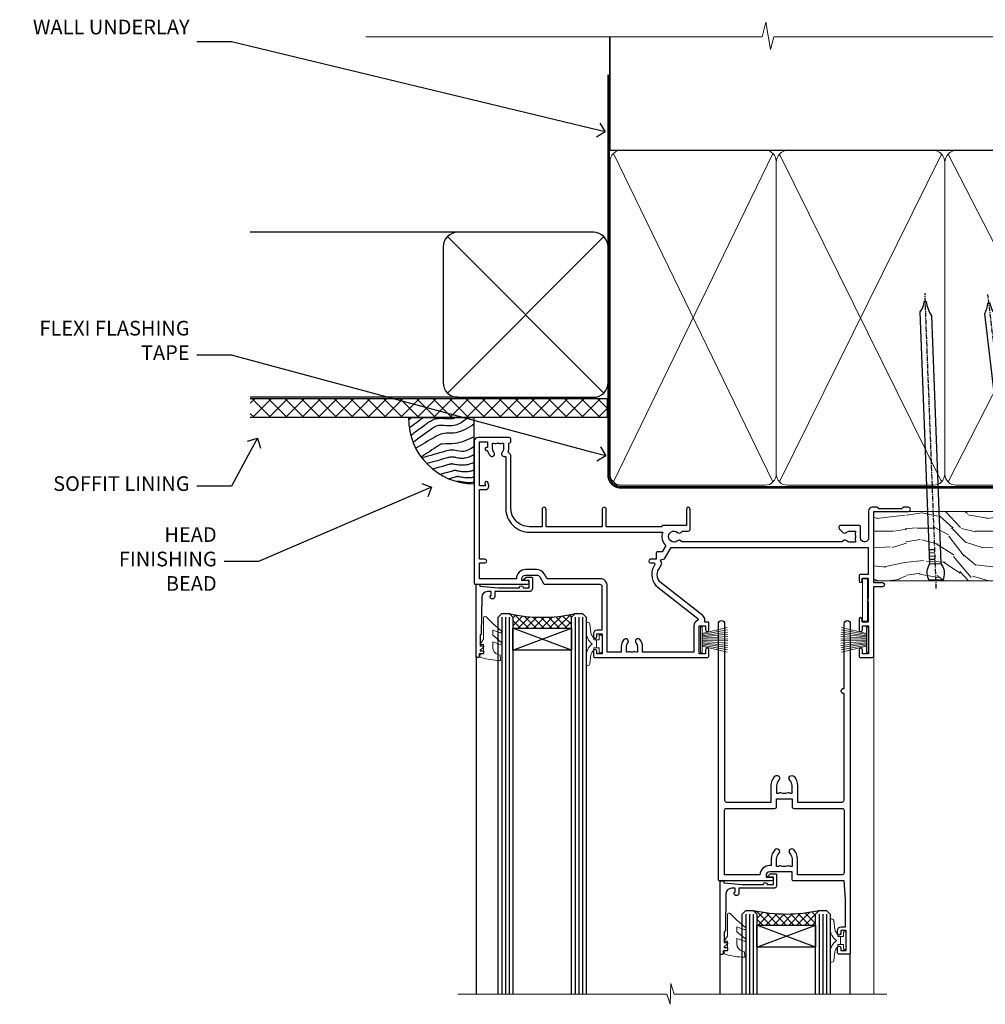
# Model space of a CAD drawing. Extents: x 2886 to 178086, y 28260 to 29829.
# Drawn here: x 14309 to 14573, y 29561 to 29829 of the extents above; entities that cross this region are included whole.
import ezdxf
from ezdxf import colors
from ezdxf.entities.mleader import LeaderData, LeaderLine
from ezdxf.math import Vec2, Vec3

# ---------------------------------------------------------------- set-up
doc = ezdxf.new("R2010")
doc.units = 0
doc.linetypes.add('CENTER', pattern=[2, 1.25, -0.25, 0.25, -0.25])
doc.linetypes.add('Dashed', pattern=[564.444447, 282.222223, -282.222223])
doc.layers.add('Aluminium Systems Ltd Joinery Detail', color=7, linetype='Continuous')
doc.layers.add('Aluminium Systems Ltd Notes', color=7, linetype='Continuous')
doc.layers.add('HARDWARE', color=8, linetype='Continuous', lineweight=5)
doc.styles.get("Standard").update_dxf_attribs({"font": 'arial.ttf'})
pattern_1 = [(45, (12, 1), (-1.06066, 1.06066), []), (135, (12, 1), (-1.06066, -1.06066), [])]

# ---------------------------------------------------------------- blocks, each defined once
blk = doc.blocks.new('_Open90')
at = {"color": 0, "linetype": 'ByBlock', "lineweight": -2}
for p, q in [((0, 0), (-1, 0)), ((-0.5, 0.5), (0, 0)), ((0, 0), (-0.5, -0.5))]:
    blk.add_line(p, q, dxfattribs=at)
blk = doc.blocks.new('Fibre Cement Weatherboard DF Soffit Head F1G')
at = {"layer": 'Aluminium Systems Ltd Joinery Detail'}
h = blk.add_hatch(dxfattribs=at)
h.set_pattern_fill('ANSI37', color=256)
h.set_pattern_definition([(45, (0.0363, -8.2665), (-2.24506, 2.24506), []), (135, (0.0363, -8.2665), (-2.24506, -2.24506), [])])
h.paths.add_polyline_path([(39.54, 2.44), (-57.91, 2.44), (-57.91, -2.56), (39.54, -2.56)])
for p, q in [((-1.29, 47.85), (-57.91, 47.85)), ((-4.12, 4.02), (38.54, 46.68)), ((38.54, 4.02), (-4.12, 46.68)), ((-1.29, 2.85), (-57.91, 2.85))]:
    blk.add_line(p, q, dxfattribs=at)
blk.add_lwpolyline([(-5.29, 6.85, 0.414214), (-1.29, 2.85), (35.71, 2.85, 0.414214), (39.71, 6.85), (39.71, 43.85, 0.414214), (35.71, 47.85), (-1.29, 47.85, 0.414214), (-5.29, 43.85)], format="xyb", close=True, dxfattribs=at)
blk.add_lwpolyline([(-57.91, -2.56), (39.54, -2.56), (39.54, 2.44), (-57.91, 2.44)], dxfattribs=at)
blk = doc.blocks.new('140mm Framing Head DF Strapped')
at = {"layer": 'Aluminium Systems Ltd Joinery Detail'}
h = blk.add_hatch(dxfattribs=at)
h.set_pattern_fill('AR-SAND', color=256, scale=0.15)
h.set_pattern_definition([(37.5, (52.396, 4.943), (-0.24, 7.3412), [0, -5.7912, 0, -6.477, 0, -6.19125]), (7.5, (52.396, 4.943), (6.74285, 10.7524), [0, -3.1242, 0, -5.2197, 0, -2.00025]), (327.5, (47.71, 4.943), (11.86489, 0.02156), [0, -1.905, 0, -6.858, 0, -8.9535]), (317.5, (47.71, 4.943), (11.45335, 3.34394), [0, -0.9525, 0, -4.4958, 0, -5.1435])])
h.paths.add_polyline_path([(171.35, 0.03), (161.85, 0.03), (161.85, -136.07), (171.35, -136.07)])
at = {"color": 0, "linetype": 'Dashed'}
blk.add_line((20.64, -30.85, 1), (20.64, 0.03, 1), dxfattribs=at)
for p, q in [((159.55, -30.85), (159.55, 0.03)), ((20.64, -30.85, 1), (159.55, -30.85))]:
    blk.add_line(p, q)
at = {"layer": 'Aluminium Systems Ltd Joinery Detail', "lineweight": 5}
for p, q in [((21.53, -121.32, 1), (65.08, -31.74)), ((21.53, -31.74, 1), (65.08, -121.32)), ((66.86, -121.32), (111.05, -31.91)), ((66.89, -31.91), (111.08, -121.32)), ((112.86, -121.32), (158.66, -31.74)), ((112.89, -31.91), (158.66, -121.32))]:
    blk.add_line(p, q, dxfattribs=at)
at = {"layer": 'Aluminium Systems Ltd Joinery Detail', "linetype": 'Continuous', "lineweight": 5, "ltscale": 0.12, "elevation": 1}
blk.add_lwpolyline([(174.18, 0.03), (65.31, 0.03), (64.4, -3.41), (63.14, 4.01), (62.1, 0.03), (-46.03, 0.03)], dxfattribs=at)
at = {"layer": 'Aluminium Systems Ltd Joinery Detail', "linetype": 'Dashed', "lineweight": 5, "ltscale": 0.01, "const_width": 0.25, "elevation": 1.25}
blk.add_lwpolyline([(20.49, 0.03), (20.49, -119.34, 0.423093), (23.68, -122.51), (158.81, -122.51)], format="xyb", dxfattribs=at)
at = {"layer": 'Aluminium Systems Ltd Joinery Detail', "lineweight": 5, "elevation": 1}
blk.add_lwpolyline([(161.85, 0.03), (161.85, -136.07), (171.35, -136.07), (171.35, 0.03)], dxfattribs=at)
at = {"layer": 'Aluminium Systems Ltd Joinery Detail', "linetype": 'CENTER', "lineweight": 5, "ltscale": 3, "const_width": 0.5, "elevation": 1.5}
blk.add_lwpolyline([(20.11, -10.31), (20.11, -119.34, 0.432312), (23.68, -122.89), (158.81, -122.89)], format="xyb", dxfattribs=at)
at = {"layer": 'Aluminium Systems Ltd Joinery Detail', "lineweight": 5}
for points in [[(65.97, -117.06), (65.97, -33.88, 0.414214), (62.93, -30.85), (23.68, -30.85, 0.414214), (20.64, -33.88), (20.64, -117.06)], [(111.97, -117.27), (111.97, -34.09, 0.368185), (108.93, -30.85), (69.01, -30.85, 0.368185), (65.97, -34.09), (65.97, -117.27)], [(159.55, -117.27), (159.55, -33.88, 0.414214), (156.51, -30.85), (115.01, -30.85, 0.368185), (111.97, -34.09), (111.97, -117.27)], [(65.97, -35.99), (65.97, -119.17, -0.414214), (62.93, -122.21), (23.68, -122.21, -0.414214), (20.64, -119.17), (20.64, -35.99)], [(111.97, -35.99), (111.97, -119.17, -0.414214), (108.93, -122.21), (69.01, -122.21, -0.414214), (65.97, -119.17), (65.97, -35.99)], [(159.55, -35.99), (159.55, -119.17, -0.414214), (156.51, -122.21), (115.01, -122.21, -0.414214), (111.97, -119.17), (111.97, -35.99)]]:
    blk.add_lwpolyline(points, format="xyb", dxfattribs=at)
blk = doc.blocks.new('PB69750-4B')
for p, q in [((-1.75, 0.5), (-3.32, 7.32)), ((-1.43, 0.5), (-2.72, 7.38)), ((-1.11, 0.5), (-2.12, 7.43)), ((-0.8, 0.5), (-1.52, 7.46)), ((-0.48, 0.5), (-0.91, 7.49)), ((-0.16, 0.5), (-0.3, 7.5)), ((0.16, 0.5), (0.3, 7.5)), ((0.48, 0.5), (0.91, 7.49)), ((0.8, 0.5), (1.52, 7.46)), ((1.11, 0.5), (2.12, 7.43)), ((1.43, 0.5), (2.72, 7.38)), ((1.75, 0.5), (3.32, 7.32))]:
    blk.add_line(p, q)
blk.add_lwpolyline([(-3.45, 0), (3.45, 0), (3.45, 0.5), (-3.45, 0.5)], close=True)
blk = doc.blocks.new('SH270B')
blk.add_blockref('PB69750-4B', (0, 0))
blk = doc.blocks.new('GT001')
blk.add_lwpolyline([(0.05, 11.75), (1.45, 11.75), (1.45, 0.25), (0.05, 0.25)], close=True)
blk = doc.blocks.new('10F301-22538')
at = {"flags": 128}
for points in [[(50.31, -4.13), (51.14, -5.56), (50.85, -6.66), (51.94, -6.95), (53.7, -10), (107.5, -10), (107.5, -2.7), (105.5, -2.7, -0.414214), (105, -2.2), (105, -0.9, -1), (105.8, -0.9), (105.8, -1.7), (107.5, -1.7), (107.5, 3.9, -0.499995), (107.5, 4.7), (107.5, 10.3), (105.8, 10.3), (105.8, 9.5, -1), (105, 9.5), (105, 12.45, -1), (105.9, 12.45), (105.9, 11.3), (107.6, 11.3), (107.6, 19), (105.9, 19), (105.9, 17.85, -1), (105, 17.85), (105, 19.5, -0.414214), (105.5, 20), (108.5, 20, -0.414214), (109, 19.5), (109, 0.6), (111.5, 0.6, -1), (111.5, -0.4), (109, -0.4), (109, -19.8), (118.4, -19.8, -1), (118.4, -21), (117.12, -21, -0.198912), (116.91, -20.91), (116.6, -20.6), (110.4, -20.6), (110.09, -20.91, -0.198912), (109.88, -21), (108.6, -21, -0.414214), (107.6, -20), (107.6, -12.6, 0.414214), (106.6, -11.6), (106.4, -11.6, 0.414214), (105.4, -12.6), (105.4, -15.7, -0.414214), (105.1, -16), (99.8, -16, -0.414214), (99.5, -15.7), (99.5, -15.41, -0.199518), (99.65, -15.05), (100.55, -14.15, -0.395302), (101.51, -14.13, 0.182676), (102.5, -14.5), (104, -14.5), (104, -14.13, -0.241744), (103.91, -13.5, 0.171573), (103.91, -12.5, -0.241744), (104, -11.87), (104, -11.5), (102.5, -11.5, 0.182676), (101.51, -11.88, -0.523259), (100.39, -11.6), (56.61, -11.6, -0.523259), (55.49, -11.88, 0.182676), (54.5, -11.5, 1.447009), (55.49, -14.13, -0.395302), (56.45, -14.15), (56.8, -14.5), (58.4, -14.5, -0.414214), (58.9, -15), (58.9, -20.5, -1), (57.9, -20.5), (57.9, -16), (51.4, -16, -0.414214), (51.2, -15.8), (51.2, -15.7), (36, -15.7), (36, -20.45, -1), (34.9, -20.45), (34.9, -15.7), (19.6, -15.7), (19.6, -20.45, -1), (18.5, -20.45), (18.5, -15.7), (15, -15.7, 0.414214), (10, -20.7), (10, -34.68, -0.260614), (9.24, -36.04, -0.084234), (9.4, -37), (9.4, -38.5), (9.5, -38.5, -0.414214), (10, -39), (10, -39.5, -0.414214), (9.5, -40), (1, -40, -0.414214), (0, -39), (0, -0.3, -0.414214), (0.3, 0), (14.5, 0, -1), (14.5, -1), (13, -1), (13, -1.5, 0.414214), (14, -2.5), (16.98, -2.5, 0.267949), (17.85, -2), (18.86, -0.25, -0.267949), (19.29, 0), (34.3, 0, 0.414214), (34.8, 0.5), (34.8, 12.5), (33.5, 12.5, -0.414214), (32.5, 13.5), (32.5, 14.3, -1), (33.4, 14.3), (33.4, 13.5), (34.9, 13.5), (34.9, 19), (33.4, 19), (33.4, 18.2, -1), (32.5, 18.2), (32.5, 19.5, -0.414214), (33, 20), (63.5, 20, -0.414214), (64, 19.5), (64, 17.85, -1), (63.1, 17.85), (63.1, 19), (61.4, 19), (61.4, 11.3), (63.1, 11.3), (63.1, 12.45, -1), (64, 12.45), (64, 10.5, -0.414214), (63.8, 10.3), (62.9, 10.3), (62.9, 9.71, -0.230868), (62.32, 8.53), (51.06, -0.27, 0.373885)], [(3.93, -26.86), (3.79, -27.63, -1), (2.91, -27.47), (3.03, -26.8), (1.4, -26.8), (1.4, -38.8), (3.6, -38.8), (3.6, -37.3), (3.3, -37.3, -1), (3.3, -36.5), (3.64, -36.5, -0.138234), (4.33, -35.08, -1), (5.38, -36.01, 0.182676), (5, -37), (5, -38.5), (5.37, -38.5, -0.241744), (6, -38.41, 0.171573), (7, -38.41, -0.241744), (7.63, -38.5), (8, -38.5), (8, -37, 0.182676), (7.63, -36.01, -0.750393), (8.34, -34.87, 0.499277), (8.6, -34.68), (8.6, -20.7, -0.414214), (15.1, -14.2), (51.43, -14.2, -0.311487), (52.29, -10.55), (51.28, -8.8), (49.9, -8.8, -0.414214), (49.6, -8.5), (49.6, -6.8), (48.1, -6.8, -1), (48.1, -5.8), (49.02, -5.8, 0.57735), (49.28, -5.35), (49.01, -4.88, -0.373885), (50.14, 0.91), (60.97, 9.37, 0.588646), (60.89, 9.89, -0.314973), (59.9, 11.3), (59.9, 18.5), (45.9, 18.5), (45.9, 17, -0.182676), (45.18, 15.08, -1), (44.13, 16.01, 0.182676), (44.5, 17), (44.5, 18.5), (44.13, 18.5, -0.241744), (43.5, 18.41, 0.171573), (42.5, 18.41, -0.241744), (41.87, 18.5), (41.5, 18.5), (41.5, 17, 0.182676), (41.88, 16.01, -1), (40.83, 15.08, -0.182676), (40.1, 17), (40.1, 18.5), (36.3, 18.5), (36.3, 0.5, -0.414214), (34.3, -1.5), (19.87, -1.5), (19.14, -2.75, -0.267949), (16.98, -4), (14, -4, -0.414214), (11.5, -1.5), (1.4, -1.5), (1.4, -5.8), (2.9, -5.8, -1), (2.9, -6.8), (1.4, -6.8), (1.4, -25.8), (3.04, -25.8, -0.466308)]]:
    blk.add_lwpolyline(points, format="xyb", close=True, dxfattribs=at)
blk = doc.blocks.new('10P310-22549')
at = {"transparency": 33554687, "flags": 128}
for points in [[(-18.85, 62.65), (-18.85, 60.65), (-24.95, 60.65, -0.414214), (-25.95, 61.65), (-25.95, 62.15), (-24.45, 62.15, 1), (-24.45, 63.15), (-38.65, 63.15, 0.414214), (-38.95, 62.85), (-38.95, -7, 1), (-37.25, -7), (-37.25, 41.15, -0.414214), (-36.75, 41.65), (-24.55, 41.65), (-24.55, 37.15, 0.197653), (-23.51, 34.62, 1), (-22.44, 35.67, -0.197653), (-23.05, 37.15), (-23.05, 39.25), (-22.53, 39.25, 0.308127), (-21.75, 39.09, -0.199116), (-20.15, 39.09, 0.308127), (-19.37, 39.25), (-18.85, 39.25), (-18.85, 37.15, -0.197653), (-19.46, 35.67, 1), (-18.39, 34.62, 0.197653), (-17.35, 37.15), (-17.35, 41.65), (-5.15, 41.65, -0.414214), (-4.65, 41.15), (-4.65, 12.05), (-4.75, 12.05, 1), (-4.75, 10.65), (-4.65, 10.65), (-4.65, -7, 1), (-2.95, -7), (-2.95, 82.85, 0.414214), (-3.25, 83.15), (-5.95, 83.15, 0.414214), (-6.45, 82.65), (-6.45, 81.35, 1), (-5.55, 81.35), (-5.55, 82.15), (-4.05, 82.15), (-4.05, 76.65), (-5.55, 76.65), (-5.55, 77.45, 1), (-6.45, 77.45), (-6.45, 76.65, 0.414214), (-5.45, 75.65), (-4.25, 75.65), (-4.25, 68.15), (-4.65, 63.15), (-18.35, 63.15, 0.414214)], [(-23.05, 42.85), (-23.05, 40.75), (-18.85, 40.75), (-18.85, 42.85, -0.414214), (-18.35, 43.35), (-5.15, 43.35, 0.414214), (-4.65, 43.85), (-4.65, 60.95, 0.414214), (-5.15, 61.45), (-17.35, 61.45), (-17.35, 57.15, -0.197653), (-18.39, 54.62, -1), (-19.46, 55.67, 0.197653), (-18.85, 57.15), (-18.85, 59.25), (-19.37, 59.25, -0.308127), (-20.15, 59.09, 0.199116), (-21.75, 59.09, -0.308127), (-22.53, 59.25), (-23.05, 59.25), (-23.05, 57.15, 0.197653), (-22.44, 55.67, -1), (-23.51, 54.62, -0.197653), (-24.55, 57.15), (-24.55, 58.95), (-24.95, 58.95, -0.392661), (-27.64, 61.45), (-37.25, 61.45), (-37.25, 43.85, 0.414214), (-36.75, 43.35), (-23.55, 43.35, -0.414214)]]:
    blk.add_lwpolyline(points, format="xyb", close=True, dxfattribs=at)
blk = doc.blocks.new('BS020-Comp')
blk.add_lwpolyline([(0.4, -0.85), (-0.35, -0.85), (-0.35, -0.36, 0.221673), (-0.44, -0.17, -0.187564), (-1.14, 1.1), (-1.45, 3.52, 0.936585), (-2.45, 3.45), (-2.45, 1.36, 0.241598), (-0.75, -1.95, 0.241598), (-2.45, -5.26), (-2.45, -7.35, 0.936585), (-1.45, -7.42), (-1.14, -5, -0.187564), (-0.44, -3.73, 0.221673), (-0.35, -3.54), (-0.35, -3.05), (0.4, -3.05)], format="xyb", close=True)
blk.add_lwpolyline([(0.4, -3.05), (1.15, -3.05), (1.15, -4.1, 0.414214), (1.4, -4.35), (1.7, -4.35, 0.414214), (1.95, -4.1), (1.95, 0.2, 0.414214), (1.7, 0.45), (1.4, 0.45, 0.414214), (1.15, 0.2), (1.15, -0.85), (0.4, -0.85)], format="xyb")
blk = doc.blocks.new('10B106-22520')
at = {"flags": 128}
blk.add_lwpolyline([(-14, 20.3), (-14, 0.7, 0.414214), (-13.8, 0.5), (-13.2, 0.5, 0.414214), (-13, 0.7), (-13, 1), (-8, 1.5), (-2.2, 1.5), (-2.2, 1.4, 1), (-1.2, 1.4), (-1.2, 1.5), (0.5, 1.5), (0.5, -0.55), (-0.8, -0.55, 0.668179), (-0.94, -0.89), (-0.44, -1.39, 0.198912), (-0.3, -1.45), (1.1, -1.45, 0.414214), (1.4, -1.15), (1.4, 1.6, 0.414214), (0.5, 2.5), (-8.9, 2.5), (-8.9, 3.85, 1), (-10.2, 3.85), (-10.2, 3.75, 0.414214), (-10, 3.55), (-9.9, 3.55), (-9.9, 2.5), (-10.93, 2.5, -0.409237), (-12.43, 3.97), (-12.6, 14.05, 0.409237), (-12.8, 14.25), (-12.9, 14.25), (-12.9, 17.25), (-12.2, 17.25, 0.414214), (-12, 17.45), (-12, 17.56, 0.211645), (-12.07, 17.71), (-12.9, 18.47), (-12.9, 18.6), (-12.2, 18.6, 0.414214), (-12, 18.8), (-12, 19.3, 0.414214), (-12.2, 19.5), (-13.2, 19.5), (-13.2, 20.3, 0.414214), (-13.4, 20.5), (-13.8, 20.5, 0.414214)], format="xyb", close=True, dxfattribs=at)
blk = doc.blocks.new('GW040')
blk.add_lwpolyline([(-0.25, 2.35), (0.2, 2.35), (0.2, -0.2), (-0.35, -0.2, 0.609409), (-0.55, -0.59), (0.2, -1.65), (0.2, -7.52, 0.702362), (0.91, -7.77), (2.76, -5.94), (5.07, -4, 0.8391), (4.73, -3.4), (2.76, -4.12), (2.76, -2.82), (5.07, -0.88, 0.8391), (4.73, -0.28), (2.76, -1), (2.76, 0.58, -0.334595), (4.21, 2.5), (4.66, 2.63, 0.310508), (4.8, 2.8), (4.9, 3.93, 0.452117), (4.69, 4.15, 0.058319), (-0.46, 3.34, 0.336231), (-0.75, 2.95), (-0.75, 2.85, 0.414214)], format="xyb", close=True)
blk = doc.blocks.new('F1 SD Mitred Head')
h = blk.add_hatch()
h.set_pattern_fill('ANSI37', color=251, scale=12)
h.set_pattern_definition(pattern_1)
edge = h.paths.add_edge_path()
edge.add_line((-145.5, -24.84), (-161.5, -24.84))
edge.add_line((-161.5, -24.84), (-161.5, -21.84))
edge.add_line((-161.5, -21.84), (-162.5, -20.84))
edge.add_arc((-153.5, 19.16), 41, 257.3196, 282.6804)
edge.add_line((-144.5, -20.84), (-145.5, -21.84))
edge.add_line((-145.5, -21.84), (-145.5, -24.84))
h = blk.add_hatch()
h.set_pattern_fill('ANSI37', color=251, scale=12)
h.set_pattern_definition(pattern_1)
edge = h.paths.add_edge_path()
edge.add_line((-78.9, -105.74), (-94.9, -105.74))
edge.add_line((-94.9, -105.74), (-94.9, -102.74))
edge.add_line((-94.9, -102.74), (-95.9, -101.74))
edge.add_arc((-86.9, -61.74), 41, 257.3196, 282.6804)
edge.add_line((-77.9, -101.74), (-78.9, -102.74))
edge.add_line((-78.9, -102.74), (-78.9, -105.74))
for p, q in [((-165.5, -21.84), (-164.5, -20.84)), ((-164.5, -20.84), (-162.5, -20.84)), ((-162.5, -20.84), (-161.5, -21.84)), ((-145.5, -21.84), (-144.5, -20.84)), ((-144.5, -20.84), (-142.5, -20.84)), ((-142.5, -20.84), (-141.5, -21.84)), ((-165.5, -124.59), (-165.5, -21.84)), ((-161.5, -21.84), (-161.5, -124.59)), ((-145.5, -124.59), (-145.5, -21.84)), ((-141.5, -21.84), (-141.5, -124.59)), ((-98.9, -102.74), (-97.9, -101.74)), ((-97.9, -101.74), (-95.9, -101.74)), ((-95.9, -101.74), (-94.9, -102.74)), ((-78.9, -102.74), (-77.9, -101.74)), ((-77.9, -101.74), (-75.9, -101.74)), ((-75.9, -101.74), (-74.9, -102.74)), ((-98.9, -124.59), (-98.9, -102.74)), ((-94.9, -102.74), (-94.9, -124.59)), ((-78.9, -124.59), (-78.9, -102.74)), ((-74.9, -102.74), (-74.9, -124.59))]:
    blk.add_line(p, q)
at = {"color": 4}
for p, q in [((-164.5, -21.84), (-164.5, -124.59)), ((-163.5, -21.84), (-163.5, -124.59)), ((-162.5, -21.84), (-162.5, -124.59)), ((-144.5, -21.84), (-144.5, -124.59)), ((-143.5, -21.84), (-143.5, -124.59)), ((-142.5, -21.84), (-142.5, -124.59)), ((-97.9, -102.74), (-97.9, -124.59)), ((-96.9, -102.74), (-96.9, -124.59)), ((-95.9, -102.74), (-95.9, -124.59)), ((-77.9, -102.74), (-77.9, -124.59)), ((-76.9, -102.74), (-76.9, -124.59)), ((-75.9, -102.74), (-75.9, -124.59))]:
    blk.add_line(p, q, dxfattribs=at)
at = {"color": 251}
for p, q in [((-161.5, -30.84), (-145.5, -24.84)), ((-145.5, -30.84), (-161.5, -24.84)), ((-94.9, -111.74), (-78.9, -105.74)), ((-78.9, -111.74), (-94.9, -105.74))]:
    blk.add_line(p, q, dxfattribs=at)
for points in [[(-161.5, -24.84), (-145.5, -24.84), (-145.5, -30.84), (-161.5, -30.84)], [(-94.9, -105.74), (-78.9, -105.74), (-78.9, -111.74), (-94.9, -111.74)]]:
    blk.add_lwpolyline(points, close=True)
for centre in [(-153.5, 19.16), (-86.9, -61.74)]:
    blk.add_arc(centre, 41, 257.3196, 282.6804)
at = {"layer": 'Aluminium Systems Ltd Joinery Detail', "linetype": 'Continuous', "lineweight": 5}
blk.add_line((-63, -124.59), (-63, -27.58), dxfattribs=at)
at = {"layer": 'Aluminium Systems Ltd Joinery Detail'}
for p, q in [((-171.5, -32.53), (-171.5, -124.59)), ((-105, -113.61), (-105, -124.59)), ((-69.5, -113.61), (-69.5, -124.59))]:
    blk.add_line(p, q, dxfattribs=at)
at = {"layer": 'Aluminium Systems Ltd Joinery Detail', "linetype": 'Continuous', "lineweight": 5}
blk.add_lwpolyline([(-59.42, -124.59), (-117.47, -124.59), (-118.33, -121.72), (-118.58, -127.36), (-119.49, -124.59), (-176.5, -124.59)], dxfattribs=at)
at = {"color": 8, "transparency": 33554687, "xscale": -1, "rotation": 180}
for name, p in [('10F301-22538', (-172, -12.83)), ('10P310-22549', (-66.45, -30.58))]:
    blk.add_blockref(name, p, dxfattribs=at)
at = {"xscale": -1, "rotation": 180}
for p in [(-157.5, -12.34), (-90.9, -93.24)]:
    blk.add_blockref('10B106-22520', p, dxfattribs=at)
at = {"layer": 'HARDWARE', "transparency": 33554687, "xscale": -1}
for name, p, rotation in [('GT001', (-66.15, -11.13), 180), ('SH270B', (-64.5, -27.98), 90)]:
    blk.add_blockref(name, p, dxfattribs=dict(at, rotation=rotation))
at = {"layer": 'HARDWARE', "xscale": -1, "rotation": 180}
for name, p in [('GW040', (-169.7, -29.49)), ('BS020-Comp', (-139.05, -31.04)), ('GW040', (-103.1, -110.39)), ('BS020-Comp', (-72.45, -111.94))]:
    blk.add_blockref(name, p, dxfattribs=at)
at = {"layer": 'HARDWARE', "transparency": 33554687, "rotation": 270}
blk.add_blockref('SH270B', (-110.3, -27.98), dxfattribs=at)
blk = doc.blocks.new('Soffit Bead')
blk.add_lwpolyline([(0, -18), (0, 0), (-18, 0)])
blk.add_arc((0, 0), 17.98, 180, 270)
for points in [[(-17.15, 0), (-17.42, -0.2), (-17.69, -0.4), (-17.97, -0.6)], [(-13.84, 0.07), (-15.15, -0.88), (-16.46, -1.83), (-17.76, -2.78)], [(-7.34, -10.89), (-9.21, -11.42), (-11.08, -11.94), (-12.95, -12.47)]]:
    blk.add_open_spline(points, degree=3)
for points, knots in [([(-1.75, 0), (-2.72, -0.75), (-4.44, -2.1), (-7.58, -2.25), (-10.06, -1.84), (-11.24, -2.7), (-11.62, -2.98), (-11.62, -2.98), (-11.62, -2.98), (-11.62, -2.98), (-13.31, -4.21), (-15, -5.44), (-16.69, -6.67)], [0, 0, 0, 0, 3.558573, 6.375816, 9.224255, 10.619535, 10.619535, 10.619535, 10.619558, 10.619558, 10.619558, 16.726752, 16.726752, 16.726752, 16.726752]), ([(-5.17, 0), (-5.18, 0), (-5.19, -0.01), (-5.33, -0.06), (-5.44, -0.1), (-5.7, -0.17), (-5.84, -0.2), (-6.27, -0.26), (-6.6, -0.28), (-7.13, -0.28), (-7.32, -0.27), (-7.71, -0.25), (-7.93, -0.23), (-8.53, -0.19), (-8.93, -0.16), (-9.74, -0.18), (-10.13, -0.22), (-10.7, -0.36), (-10.86, -0.4), (-11.14, -0.5), (-11.26, -0.55), (-11.48, -0.66), (-11.59, -0.71), (-11.89, -0.88), (-12.07, -0.99), (-12.42, -1.23), (-12.59, -1.35), (-12.73, -1.45)], [3.200553, 3.200553, 3.200553, 3.200553, 3.259257, 3.259257, 3.887033, 3.887033, 4.514808, 4.514808, 5.77036, 5.77036, 6.422991, 6.422991, 7.075623, 7.075623, 8.066749, 8.066749, 8.868917, 8.868917, 9.164125, 9.164125, 9.394717, 9.394717, 9.625308, 9.625308, 10.086491, 10.086491, 10.619535, 10.619535, 10.619535, 10.619535]), ([(-12.73, -1.45), (-13.05, -1.68), (-13.37, -1.91), (-14.31, -2.6), (-14.94, -3.06), (-16.16, -3.95), (-16.74, -4.37), (-17.33, -4.8)], [10.619535, 10.619535, 10.619535, 10.619535, 11.760532, 11.760532, 14.042524, 14.042524, 16.150232, 16.150232, 16.150232, 16.150232]), ([(0, -1.65), (-1.61, -2.72), (-4.39, -4.57), (-8.5, -3.93), (-10.24, -4.94), (-10.79, -5.26), (-10.79, -5.26), (-10.79, -5.26), (-10.79, -5.26), (-12.51, -6.26), (-14.24, -7.26), (-15.97, -8.26)], [0, 0, 0, 0, 5.607978, 9.656991, 11.539943, 11.539943, 11.539943, 11.539955, 11.539955, 11.539955, 17.432179, 17.432179, 17.432179, 17.432179]), ([(0, -5.12), (-1.72, -5.93), (-4.53, -7.25), (-7.77, -7.03), (-9.27, -7.2), (-9.48, -7.36), (-9.48, -7.36), (-9.59, -7.44), (-9.7, -7.52), (-9.81, -7.59), (-11.36, -8.61), (-12.92, -9.64), (-14.47, -10.66)], [0, 0, 0, 0, 5.552219, 9.049789, 9.829399, 9.835096, 9.835096, 9.835096, 10.23393, 10.23393, 10.23393, 15.798811, 15.798811, 15.798811, 15.798811]), ([(0, -7.81), (-1.07, -8.47), (-3.06, -9.7), (-5.83, -8.51), (-7.33, -8.93), (-7.85, -9.08), (-7.85, -9.08), (-7.85, -9.08), (-7.85, -9.08), (-10, -9.68), (-12.15, -10.29), (-14.3, -10.89)], [0, 0, 0, 0, 3.564485, 6.586863, 8.168622, 8.168622, 8.168622, 8.16864, 8.16864, 8.16864, 14.78057, 14.78057, 14.78057, 14.78057]), ([(0, -10.01), (-0.34, -10.2), (-0.7, -10.39), (-1.52, -10.73), (-1.98, -10.88), (-2.67, -11), (-2.87, -11.03), (-3.24, -11.05), (-3.41, -11.05), (-3.73, -11.04), (-3.88, -11.02), (-4.31, -10.98), (-4.58, -10.93), (-5.16, -10.81), (-5.46, -10.75), (-5.85, -10.68), (-5.97, -10.67), (-6.13, -10.66), (-6.18, -10.66), (-6.27, -10.66), (-6.32, -10.66), (-6.44, -10.68), (-6.51, -10.69), (-6.74, -10.73), (-6.92, -10.78), (-7.2, -10.85), (-7.27, -10.87), (-7.34, -10.89)], [1.024423, 1.024423, 1.024423, 1.024423, 2.00692, 2.00692, 3.047543, 3.047543, 3.445645, 3.445645, 3.769342, 3.769342, 4.09304, 4.09304, 4.740435, 4.740435, 5.690777, 5.690777, 6.228627, 6.228627, 6.550197, 6.550197, 6.89922, 6.89922, 7.248243, 7.248243, 7.946289, 7.946289, 8.168622, 8.168622, 8.168622, 8.168622]), ([(-6.18, -12.55), (-6.2, -12.55), (-6.25, -12.56), (-6.39, -12.59), (-6.48, -12.61), (-6.66, -12.66), (-6.73, -12.68), (-11.33, -13.96)], [7.063749, 7.063749, 7.063749, 7.063749, 7.479271, 7.479271, 7.894794, 7.894794, 8.155765, 8.155765, 8.155765, 8.155765]), ([(0, -12.13), (-0.14, -12.2), (-0.29, -12.26), (-0.79, -12.47), (-1.17, -12.6), (-1.96, -12.8), (-2.35, -12.87), (-2.95, -12.92), (-3.15, -12.93), (-3.49, -12.93), (-3.64, -12.93), (-3.93, -12.91), (-4.07, -12.9), (-4.45, -12.86), (-4.68, -12.82), (-5.1, -12.75), (-5.27, -12.71), (-5.59, -12.65), (-5.73, -12.62), (-5.95, -12.58), (-6.03, -12.57), (-6.13, -12.55), (-6.16, -12.55), (-6.18, -12.55)], [1.752341, 1.752341, 1.752341, 1.752341, 2.053643, 2.053643, 2.747982, 2.747982, 3.352199, 3.352199, 3.622112, 3.622112, 3.846072, 3.846072, 4.070033, 4.070033, 4.517953, 4.517953, 4.965874, 4.965874, 5.413794, 5.413794, 5.849702, 5.849702, 6.131002, 6.131002, 6.131002, 6.131002]), ([(-5.36, -14.33), (-5.39, -14.34), (-5.43, -14.34), (-5.57, -14.38), (-5.67, -14.4), (-5.83, -14.45), (-5.9, -14.47), (-9.28, -15.4)], [7.063749, 7.063749, 7.063749, 7.063749, 7.479271, 7.479271, 7.894794, 7.894794, 8.129845, 8.129845, 8.129845, 8.129845]), ([(-4.54, -15.98), (-4.56, -15.99), (-4.61, -15.99), (-4.75, -16.03), (-4.84, -16.05), (-5, -16.09), (-5.05, -16.11), (-6.87, -16.61)], [7.063749, 7.063749, 7.063749, 7.063749, 7.479271, 7.479271, 7.894794, 7.894794, 8.085458, 8.085458, 8.085458, 8.085458]), ([(0, -14.25), (-0.24, -14.34), (-0.5, -14.42), (-1.14, -14.59), (-1.54, -14.66), (-2.14, -14.71), (-2.34, -14.72), (-2.68, -14.72), (-2.83, -14.72), (-3.12, -14.7), (-3.25, -14.69), (-3.64, -14.65), (-3.87, -14.61), (-4.28, -14.54), (-4.46, -14.5), (-4.77, -14.44), (-4.91, -14.41), (-5.13, -14.36), (-5.21, -14.35), (-5.32, -14.34), (-5.35, -14.33), (-5.36, -14.33)], [2.294927, 2.294927, 2.294927, 2.294927, 2.747982, 2.747982, 3.352199, 3.352199, 3.622112, 3.622112, 3.846072, 3.846072, 4.070033, 4.070033, 4.517953, 4.517953, 4.965874, 4.965874, 5.413794, 5.413794, 5.849702, 5.849702, 6.131002, 6.131002, 6.131002, 6.131002]), ([(0, -16.15), (-0.35, -16.24), (-0.73, -16.31), (-1.31, -16.36), (-1.51, -16.37), (-1.85, -16.37), (-2, -16.37), (-2.29, -16.35), (-2.43, -16.34), (-2.81, -16.3), (-3.04, -16.26), (-3.46, -16.19), (-3.63, -16.15), (-3.95, -16.09), (-4.09, -16.06), (-4.31, -16.02), (-4.39, -16), (-4.49, -15.99), (-4.52, -15.98), (-4.54, -15.98)], [2.774447, 2.774447, 2.774447, 2.774447, 3.352199, 3.352199, 3.622112, 3.622112, 3.846072, 3.846072, 4.070033, 4.070033, 4.517953, 4.517953, 4.965874, 4.965874, 5.413794, 5.413794, 5.849702, 5.849702, 6.131002, 6.131002, 6.131002, 6.131002]), ([(-4.24, -17.3), (-4.27, -17.31), (-4.31, -17.32), (-4.43, -17.35), (-4.5, -17.36), (-4.58, -17.38)], [7.0637486, 7.0637486, 7.0637486, 7.0637486, 7.4792711, 7.4792711, 7.8043484, 7.8043484, 7.8043484, 7.8043484]), ([(0, -17.54), (-0.26, -17.6), (-0.54, -17.64), (-1.02, -17.68), (-1.21, -17.69), (-1.55, -17.69), (-1.71, -17.69), (-1.99, -17.67), (-2.13, -17.66), (-2.51, -17.62), (-2.74, -17.58), (-3.16, -17.51), (-3.33, -17.47), (-3.65, -17.41), (-3.79, -17.38), (-4.01, -17.34), (-4.09, -17.32), (-4.19, -17.31), (-4.22, -17.31), (-4.24, -17.3)], [2.935018, 2.935018, 2.935018, 2.935018, 3.352199, 3.352199, 3.622112, 3.622112, 3.846072, 3.846072, 4.070033, 4.070033, 4.517953, 4.517953, 4.965874, 4.965874, 5.413794, 5.413794, 5.849702, 5.849702, 6.131002, 6.131002, 6.131002, 6.131002])]:
    blk.add_open_spline(points, degree=3, knots=knots)
blk = doc.blocks.new('Nail 75 JH')
at = {"linetype": 'CENTER'}
blk.add_line((0, 2.3), (0, -78.26), dxfattribs=at)
for p, q in [((1.5, -4.49), (-1.5, -4.49)), ((1.5, -5.73), (0.13, -5.73)), ((1.5, -6.6), (0.13, -6.6)), ((1.5, -7.47), (0.13, -7.47)), ((1.5, -8.34), (0.13, -8.34))]:
    blk.add_line(p, q)
blk.add_lwpolyline([(-1.5, -4.49, -0.247527), (-2.06, -0.36, -0.331135), (-1.58, 0), (1.58, 0, -0.331135), (2.06, -0.36, -0.247527), (1.5, -4.49), (1.5, -73.21, 0.124564), (0.28, -75.97), (-0.25, -75.97, 0.101255), (-1.5, -72.05)], format="xyb", close=True)
blk = doc.blocks.new('Fibre Cement Weatherboard DF F1G F1G Slider head')
at = {"layer": 'Aluminium Systems Ltd Joinery Detail'}
h = blk.add_hatch(dxfattribs=at)
h.set_pattern_fill('HONEY', color=256, scale=0.25)
h.set_pattern_definition([(0, (-1351.89265, -6579.3694), (1.190625, 0.68740766), [0.79375, -1.5875]), (120, (-1351.89265, -6579.3694), (-1.190625, 0.687407666), [0.79375, -1.5875]), (60, (-1351.89265, -6579.3694), (3e-09, 1.37481533), [-1.5875, 0.79375])])
h.paths.add_polyline_path([(105.5, 2.09, 1), (99.5, 2.09, 1)])
h = blk.add_hatch(dxfattribs=at)
h.set_pattern_fill('ANSI37', color=256)
h.set_pattern_definition([(45, (-1351.8926, -6579.3694), (-2.245064, 2.245064), []), (135, (-1351.8926, -6579.3694), (-2.245064, -2.245064), [])])
h.paths.add_polyline_path([(113.83, -0.91, 1), (113.83, 5.09), (102.63, 5.09, -1), (102.63, -0.91)])
at = {"layer": 'Aluminium Systems Ltd Joinery Detail', "lineweight": 5}
h = blk.add_hatch(dxfattribs=at)
h.set_pattern_fill('WOOD-3', color=256, scale=97.5, angle=30, style=0, pattern_type=2)
h.set_pattern_definition([(4.7636, (540.8365, -7171.962), (-330.0000284, -29.999746), [3.61248, -357.63537]), (348.6901, (544.4365, -7171.662), (120.0000226, -29.999929), [4.58913, -148.38147]), (315, (548.937, -7172.562), (-3e-14, -30.00001), [3.39411, -39.03228]), (313.1524, (551.3365, -7174.9621), (420.00008502, -449.99992613), [6.57951, -651.37185]), (347.0054, (555.8365, -7179.762), (-270.000023, 59.9999273), [4.00251, -396.24741]), (360, (559.737, -7180.662), (30, -30), [7.5, -22.5]), (9.4623, (567.2365, -7180.662), (-150.0000232, -29.9999442), [3.64965, -178.83321]), (5.7106, (540.8365, -7180.062), (-269.9999827, -30.0000394), [3.01497, -298.48131]), (360, (543.837, -7179.762), (30, -30), [4.5, -25.5]), (331.6992, (548.3365, -7179.762), (329.9998536, -180.0002662), [4.42944, -438.51525]), (307.875, (552.2365, -7181.862), (-120.0000559, 149.999973), [6.84105, -335.21157]), (320.7106, (556.4365, -7187.262), (180.0000192, -149.99998896), [4.26381, -422.11632]), (353.6598, (559.7365, -7189.962), (239.9999821, -30.0000474), [5.43324, -266.22831]), (11.8887, (565.1365, -7190.5621), (-419.99991903, -90.00031606), [5.82495, -576.66969]), (6.7098, (540.8365, -7189.362), (270.00002993, 29.99981644), [5.13516, -508.3821]), (356.6335, (545.9365, -7188.762), (479.99997966, -30.0003289), [5.10882, -505.77279]), (326.3099, (551.0365, -7189.062), (-59.999987, 30.00004), [5.40834, -102.75822]), (312.5104, (555.5365, -7192.062), (299.99972155, -330.0002602), [4.88364, -483.48096]), (345.0686, (558.8365, -7195.662), (330.00001605, -89.9999086), [4.65726, -461.06799]), (360, (563.337, -7196.862), (30, -30), [3.6, -26.4]), (12.9946, (566.9365, -7196.862), (270.000023, 59.9999273), [4.00251, -396.24741]), (360, (550.137, -7166.862), (30, -30), [0, -30]), (136.8476, (554.3365, -7171.3621), (449.99992613, -420.00008502), [6.57951, -651.37185]), (153.4349, (549.537, -7196.862), (-29.999975, 30.00004), [2.68329, -64.39875]), (171.8699, (547.1365, -7195.662), (-179.9999933, 29.9999807), [4.24263, -207.88938]), (203.1986, (542.9365, -7195.062), (-149.999992, -60.0000398), [2.28474, -226.18845]), (333.4349, (554.337, -7171.362), (29.999975, -30.00004), [3.35409, -63.72795]), (353.2902, (557.3365, -7172.862), (-270.00002993, 29.99981644), [5.13516, -508.3821]), (10.1247, (562.4365, -7173.4621), (509.99996369, 90.00025766), [8.53287, -844.75488]), (10.3048, (540.8365, -7168.662), (180.0000288, 29.9998463), [3.35409, -332.05608]), (344.4759, (544.1365, -7168.0621), (-330.00003074, 89.99993333), [5.60445, -554.84178]), (317.1211, (549.5365, -7169.5621), (-390.0000238, 359.9999926), [5.7315, -567.41769]), (325.3048, (553.7365, -7173.462), (299.99982777, -210.0002583), [4.74342, -469.59822]), (350.5377, (557.6365, -7176.162), (150.0000232, -29.9999442), [5.47449, -177.0084]), (6.5819, (563.0365, -7177.0621), (-510.00004314, -59.99960101), [7.85175, -777.3234]), (8.1301, (540.8365, -7176.162), (-179.9999933, -29.9999807), [4.24263, -207.88938]), (348.6901, (545.0365, -7175.562), (120.0000226, -29.999929), [4.58913, -148.38147]), (317.4896, (549.5365, -7176.462), (-330.0002602, 299.99972155), [4.88364, -483.48096]), (315, (553.137, -7179.762), (-3e-14, -30.00001), [5.51544, -36.91098]), (342.646, (557.0365, -7183.662), (-390.00006057, 119.99983507), [5.02893, -497.86272]), (3.3665, (561.8365, -7185.162), (-479.99997966, -30.0003289), [5.10882, -505.77279]), (17.1027, (566.9365, -7184.862), (300.0000519, 89.9998648), [4.08045, -403.96368]), (8.7462, (540.8365, -7183.662), (209.9999801, 30.0001259), [3.94587, -390.64251]), (345.0686, (544.7365, -7183.062), (330.00001605, -89.9999086), [4.65726, -461.06799]), (327.9946, (549.2365, -7184.262), (-149.9999683, 90.0000332), [5.6604, -277.35906]), (310.1009, (554.0365, -7187.2621), (-329.9999418, 390.00005789), [7.45185, -737.7327]), (344.0546, (558.8365, -7192.962), (-120.0000038, 29.9999967), [4.36806, -214.03524]), (6.009, (563.0365, -7194.1621), (299.99999253, 29.99997952), [5.7315, -567.41769]), (23.1986, (568.7365, -7193.562), (149.999992, 60.0000398), [2.28474, -226.18845]), (9.4623, (540.8365, -7192.662), (-150.0000232, -29.9999442), [3.64965, -178.83321]), (349.992, (544.4365, -7192.062), (329.99998664, -60.00010416), [5.17881, -512.7015]), (322.5946, (549.5365, -7192.9621), (389.99977395, -300.00029858), [6.42027, -635.60775]), (330.9454, (554.6365, -7166.862), (210.0000115, -120.0000008), [3.08868, -305.78022]), (349.2157, (557.3365, -7168.3621), (-479.9999851, 90.0000165), [6.41328, -634.91349]), (7.125, (563.6365, -7169.562), (-210.0000114, -29.9999485), [7.25604, -234.6117])])
h.paths.add_polyline_path([(138.8, -18.14), (136.92, -19.91), (49.77, -19.91), (49.77, -1.03), (116.31, -1.03), (117.65, -7.7), (128.52, -7.7), (128.52, -1.03), (138.36, -1.03), (138.8, -1.45)])
at = {"layer": 'Aluminium Systems Ltd Joinery Detail'}
for p, q in [((102.63, 5.09, -1), (113.83, 5.09, -1)), ((102.63, -0.91, -1), (113.83, -0.91, -1))]:
    blk.add_line(p, q, dxfattribs=at)
at = {"layer": 'Aluminium Systems Ltd Joinery Detail', "lineweight": 5}
blk.add_lwpolyline([(138.46, -1.03), (128.52, -1.03), (128.52, -7.7), (117.65, -7.7), (116.31, -1.03), (49.77, -1.03), (49.77, -19.91), (137.02, -19.91), (138.9, -18.14), (138.9, -1.45)], close=True, dxfattribs=at)
at = {"layer": 'Aluminium Systems Ltd Joinery Detail'}
blk.add_circle((102.5, 2.09, -1), 3, dxfattribs=at)
for centre in [(102.63, 2.09, -1), (113.83, 2.09, -1)]:
    blk.add_arc(centre, 3, 270, 90, dxfattribs=at)
for p, rotation in [((66.74, -19.68, 1), 182.193320942632), ((90.14, -19.59, 1), 186.7683232742154)]:
    blk.add_blockref('Nail 75 JH', p, dxfattribs=dict(at, rotation=rotation))
blk = doc.blocks.new('Fibre Cement Weatherboard DF Soffit Head Text F1G')
at = {"layer": 'Aluminium Systems Ltd Notes', "color": 3, "lineweight": 5, "ltscale": 0.12}
ml = blk.add_multileader_mtext('Standard', dxfattribs=at)
ml.set_content('WALL UNDERLAY', color=3)
ml.set_leader_properties(color=8)
ml.set_arrow_properties(name='OPEN90')
ml.build(insert=Vec2(0, 0))
ml.multileader.update_dxf_attribs({"text_left_attachment_type": 2, "text_right_attachment_type": 2})
ctx = ml.context
ctx.base_point, ctx.plane_origin = Vec3(-106.41, 104.82), Vec3(33.32, 48.3)
ctx.left_attachment, ctx.right_attachment, ctx.text_align_type = 2, 2, 2
notes = []
notes.append((ctx, [(0, (1, 1, 0), (-63.07, 104.82), (-1, 0), 9.4, [(0, [(38.95, 80.21)], 0, [])])]))
ctx.mtext.insert, ctx.mtext.width, ctx.mtext.alignment, ctx.mtext.line_spacing_style, ctx.mtext.flow_direction = Vec3(-74.47, 110.82), 46.3575, 3, 2, 5
ml = blk.add_multileader_mtext('Standard', dxfattribs=at)
ml.set_content('FLEXI FLASHING TAPE', color=3)
ml.set_leader_properties(color=8)
ml.set_arrow_properties(name='OPEN90')
ml.build(insert=Vec2(0, 0))
ml.multileader.update_dxf_attribs({"text_left_attachment_type": 2, "text_right_attachment_type": 2})
ctx = ml.context
ctx.base_point, ctx.plane_origin = Vec3(-103.6, 19.37), Vec3(-27.37, -89.98)
ctx.left_attachment, ctx.right_attachment, ctx.text_align_type = 2, 2, 2
notes.append((ctx, [(0, (1, 1, 0), (-63.07, 19.37), (-1, 0), 9.4, [(0, [(39.07, -8.13)], 0, [])])]))
ctx.mtext.insert, ctx.mtext.width, ctx.mtext.alignment, ctx.mtext.line_spacing_style, ctx.mtext.flow_direction = Vec3(-74.47, 28.7), 41.677, 3, 2, 5
ml = blk.add_multileader_mtext('Standard', dxfattribs=at)
ml.set_content('SOFFIT LINING', color=3)
ml.set_leader_properties(color=8)
ml.set_arrow_properties(name='OPEN90')
ml.build(insert=Vec2(0, 0))
ml.multileader.update_dxf_attribs({"text_left_attachment_type": 2, "text_right_attachment_type": 2})
ctx = ml.context
ctx.base_point, ctx.plane_origin = Vec3(-115.92, -16.35), Vec3(-31.55, -94.21)
ctx.left_attachment, ctx.right_attachment, ctx.text_align_type = 2, 2, 2
notes.append((ctx, [(0, (1, 1, 0), (-63.07, -16.35), (-1, 0), 9.4, [(0, [(-55.93, -3.27)], 0, [])])]))
ctx.mtext.insert, ctx.mtext.width, ctx.mtext.alignment, ctx.mtext.line_spacing_style, ctx.mtext.flow_direction = Vec3(-74.47, -13.68), 41.677, 3, 2, 5
for ctx, leaders in notes:
    for number, flags, end, landing, length, lines in leaders:
        leader = LeaderData()
        leader.index, (leader.has_last_leader_line, leader.has_dogleg_vector, leader.attachment_direction) = number, flags
        leader.last_leader_point, leader.dogleg_vector, leader.dogleg_length = Vec3(end), Vec3(landing), length
        for number, points, colour, breaks in lines:
            line = LeaderLine()
            line.index, line.vertices, line.color, line.breaks = number, Vec3.list(points), colors.encode_raw_color(colour), breaks
            leader.lines.append(line)
        ctx.leaders.append(leader)
blk = doc.blocks.new('FV1 - DF_Fibre Cement Weatherboard')
at = {"color": 0}
blk.add_blockref('Fibre Cement Weatherboard DF F1G F1G Slider head', (11604.89, 1016.29, 2), dxfattribs=at)
at = {"layer": 'Aluminium Systems Ltd Joinery Detail', "linetype": 'Dashed'}
for name, p in [('140mm Framing Head DF Strapped', (11562.07, 1144.67, 1)), ('Soffit Bead', (11545.66, 1040.81, 1))]:
    blk.add_blockref(name, p, dxfattribs=at)
at = {"layer": 'Aluminium Systems Ltd Joinery Detail'}
for name, p in [('Fibre Cement Weatherboard DF Soffit Head F1G', (11542.46, 1043.58, 2)), ('F1 SD Mitred Head', (11717.66, 1008.28, 2))]:
    blk.add_blockref(name, p, dxfattribs=at)
at = {"layer": 'Aluminium Systems Ltd Notes', "color": 3}
blk.add_blockref('Fibre Cement Weatherboard DF Soffit Head Text F1G', (11542.46, 1038.58, 2), dxfattribs=at)
at = {"layer": 'Aluminium Systems Ltd Notes', "color": 3, "lineweight": 5, "ltscale": 0.12}
ml = blk.add_multileader_mtext('Standard', dxfattribs=at)
ml.set_content('HEAD FINISHING BEAD', color=3)
ml.set_leader_properties(color=8)
ml.set_arrow_properties(name='OPEN90')
ml.build(insert=Vec2(0, 0))
ml.multileader.update_dxf_attribs({"text_left_attachment_type": 2, "text_right_attachment_type": 2})
ctx = ml.context
ctx.base_point, ctx.plane_origin = Vec3(11445.93, 1001.67, 2), Vec3(11518.29, 923.81, 2)
ctx.left_attachment, ctx.right_attachment, ctx.text_align_type = 2, 2, 2
notes = []
notes.append((ctx, [(0, (1, 1, 0), (11486.78, 1001.67, 2), (-1, 0), 9.4, [(0, [(11534.01, 1021.92, 2)], 0, [])])]))
ctx.mtext.insert, ctx.mtext.width, ctx.mtext.alignment, ctx.mtext.line_spacing_style, ctx.mtext.flow_direction = Vec3(11475.38, 1011, 2), 41.677, 3, 2, 5
for ctx, leaders in notes:
    for number, flags, end, landing, length, lines in leaders:
        leader = LeaderData()
        leader.index, (leader.has_last_leader_line, leader.has_dogleg_vector, leader.attachment_direction) = number, flags
        leader.last_leader_point, leader.dogleg_vector, leader.dogleg_length = Vec3(end), Vec3(landing), length
        for number, points, colour, breaks in lines:
            line = LeaderLine()
            line.index, line.vertices, line.color, line.breaks = number, Vec3.list(points), colors.encode_raw_color(colour), breaks
            leader.lines.append(line)
        ctx.leaders.append(leader)

msp = doc.modelspace()

# ---------------------------------------------------------------- block references
msp.add_blockref('FV1 - DF_Fibre Cement Weatherboard', (2887.5, 28679.63))

doc.saveas('drawing.dxf')
